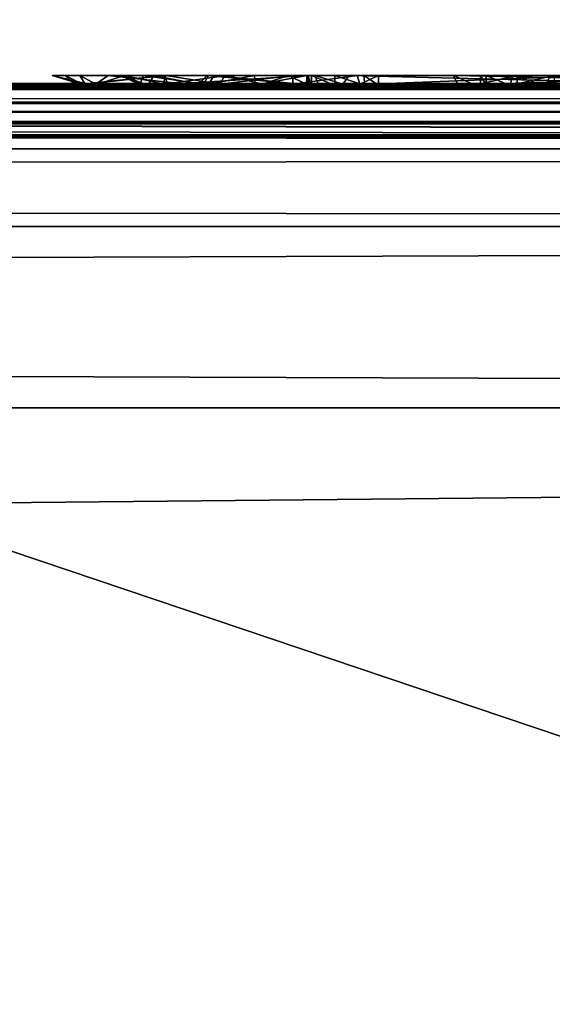
# Model space of a CAD drawing. Units: millimetres. Extents: x -203 to 157, y -148 to 1122.
# Drawn here: x 70 to 72, y 19 to 23 of the extents above; entities that cross this region are included whole.
import ezdxf

# ---------------------------------------------------------------- set-up
doc = ezdxf.new("R2010")
doc.units = ezdxf.units.MM
doc.header["$LTSCALE"] = 65.185185
for name, color, linetype in [('124', 7, 'CONTINUOUS'), ('125', 7, 'CONTINUOUS'), ('29', 7, 'CONTINUOUS'), ('31', 7, 'CONTINUOUS'), ('33', 7, 'CONTINUOUS'), ('35', 7, 'CONTINUOUS'), ('499', 7, 'CONTINUOUS'), ('500', 7, 'CONTINUOUS'), ('526', 7, 'CONTINUOUS'), ('528', 7, 'CONTINUOUS'), ('543', 7, 'CONTINUOUS'), ('544', 7, 'CONTINUOUS'), ('546', 7, 'CONTINUOUS'), ('547', 7, 'CONTINUOUS'), ('548', 7, 'CONTINUOUS'), ('549', 7, 'CONTINUOUS'), ('550', 7, 'CONTINUOUS'), ('551', 7, 'CONTINUOUS'), ('552', 7, 'CONTINUOUS')]:
    doc.layers.add(name, color=color, linetype=linetype)

msp = doc.modelspace()

# ---------------------------------------------------------------- linework, layer by layer
at = {"layer": '124', "linetype": 'Continuous'}
for points in [[(45.4998, 32.5, -79.8), (104.5002, 32.5, -79.8), (45.4998, -32.5, -79.8), (45.4998, 32.5, -79.8)], [(45.4998, -32.5, -79.8), (104.5002, 32.5, -79.8), (104.5002, -32.5, -79.8), (45.4998, -32.5, -79.8)]]:
    msp.add_3dface(points, dxfattribs=at)
at = {"layer": '125', "linetype": 'Continuous'}
for points in [[(106.17, 29.1702, -51.8), (43.83, 29.1702, -51.8), (75, 18.6571, -51.8), (106.17, 29.1702, -51.8)], [(75, 18.6571, -51.8), (43.83, 29.1702, -51.8), (61.8076, 13.1924, -51.8), (75, 18.6571, -51.8)]]:
    msp.add_3dface(points, dxfattribs=at)
at = {"layer": '29', "color": 254, "linetype": 'Continuous', "true_color": 0xd8d8d8}
for points in [[(-74.9932, 18.4957, -22.0789), (-105.7, 21.0465, -22.0228), (75.0013, 18.4957, -22.0789), (-74.9932, 18.4957, -22.0789)], [(-105.7, 21.0465, -22.0228), (105.7, 21.0465, -22.0228), (75.0013, 18.4957, -22.0789), (-105.7, 21.0465, -22.0228)]]:
    msp.add_3dface(points, dxfattribs=at)
at = {"layer": '31', "color": 254, "linetype": 'Continuous', "true_color": 0xd8d8d8}
for points in [[(105.7, 21.0465, 22.0228), (-105.7, 21.0465, 22.0228), (-100.7991, 18.9998, 22.0684), (105.7, 21.0465, 22.0228)], [(99.3777, 18.4748, 22.0793), (105.7, 21.0465, 22.0228), (-100.7991, 18.9998, 22.0684), (99.3777, 18.4748, 22.0793)], [(-99.8, 18, 22.0889), (99.3777, 18.4748, 22.0793), (-100.7991, 18.9998, 22.0684), (-99.8, 18, 22.0889)]]:
    msp.add_3dface(points, dxfattribs=at)
at = {"layer": '33', "color": 254, "linetype": 'Continuous', "true_color": 0xd8d8d8}
for points in [[(-105.7, 21.7302, -21.7302), (-105.7, 22.0228, -21.0465), (105.7, 21.7302, -21.7302), (-105.7, 21.7302, -21.7302)], [(105.7, 21.7302, -21.7302), (-105.7, 22.0228, -21.0465), (105.7, 22.0228, -21.0465), (105.7, 21.7302, -21.7302)], [(105.7, 21.0465, -22.0228), (-105.7, 21.0465, -22.0228), (-105.7, 21.7302, -21.7302), (105.7, 21.0465, -22.0228)], [(105.7, 21.0465, -22.0228), (-105.7, 21.7302, -21.7302), (105.7, 21.7302, -21.7302), (105.7, 21.0465, -22.0228)]]:
    msp.add_3dface(points, dxfattribs=at)
at = {"layer": '35', "color": 254, "linetype": 'Continuous', "true_color": 0xd8d8d8}
for points in [[(105.7, 22.0228, 21.0465), (-105.7, 22.0228, 21.0465), (-105.7, 21.7302, 21.7302), (105.7, 22.0228, 21.0465)], [(105.7, 21.7302, 21.7302), (105.7, 22.0228, 21.0465), (-105.7, 21.7302, 21.7302), (105.7, 21.7302, 21.7302)], [(-105.7, 21.0465, 22.0228), (105.7, 21.0465, 22.0228), (105.7, 21.7302, 21.7302), (-105.7, 21.0465, 22.0228)], [(-105.7, 21.0465, 22.0228), (105.7, 21.7302, 21.7302), (-105.7, 21.7302, 21.7302), (-105.7, 21.0465, 22.0228)]]:
    msp.add_3dface(points, dxfattribs=at)
at = {"layer": '499', "color": 254, "linetype": 'Continuous', "true_color": 0xd8d8d8}
for points in [[(105.7, 22.0228, -21.0465), (-105.7, 22.0228, -21.0465), (-105.7, 22.2689), (105.7, 22.0228, -21.0465)], [(105.7, 22.0228, -21.0465), (-105.7, 22.2689), (-14.5, 22.2377, -7.5), (105.7, 22.0228, -21.0465)], [(14.8527, 22.2389, 7.354), (14.5, 22.2377, 7.5), (83.4847, 22.2621, 3.4993), (14.8527, 22.2389, 7.354)], [(83.4847, 22.2621, 3.4993), (14.5, 22.2377, 7.5), (97.0885, 22.2, 11.3767), (83.4847, 22.2621, 3.4993)], [(15, 22.2417, 7), (14.8527, 22.2389, 7.354), (83.4847, 22.2621, 3.4993), (15, 22.2417, 7)], [(15, 22.2689, -0.0001), (105.7, 22.2689), (76.4788, 22.2689, -0.298), (15, 22.2689, -0.0001)], [(105.7, 22.2689), (15, 22.2689, -0.0001), (67.6085, 22.2682, 1.1371), (105.7, 22.2689)], [(15, 22.2417, -7), (15, 22.2689, -0.0001), (73.5212, 22.2475, -6.213), (15, 22.2417, -7)], [(73.5212, 22.2475, -6.213), (15, 22.2689, -0.0001), (71.7609, 22.2513, -5.632), (73.5212, 22.2475, -6.213)], [(71.7609, 22.2513, -5.632), (15, 22.2689, -0.0001), (70.6802, 22.2597, -4.0759), (71.7609, 22.2513, -5.632)], [(70.6802, 22.2597, -4.0759), (15, 22.2689, -0.0001), (70.7696, 22.2663, -2.1713), (70.6802, 22.2597, -4.0759)], [(70.7696, 22.2663, -2.1713), (15, 22.2689, -0.0001), (72.0416, 22.2687, -0.6944), (70.7696, 22.2663, -2.1713)], [(72.0416, 22.2687, -0.6944), (15, 22.2689, -0.0001), (73.9522, 22.2689, -0.3299), (72.0416, 22.2687, -0.6944)], [(73.9522, 22.2689, -0.3299), (15, 22.2689, -0.0001), (76.4788, 22.2689, -0.298), (73.9522, 22.2689, -0.3299)], [(73.272, 22.2621, 3.5), (15, 22.2417, 7), (74.8225, 22.2621, 3.5003), (73.272, 22.2621, 3.5)], [(73.272, 22.2621, 3.5), (68.8843, 22.2621, 3.4982), (15, 22.2417, 7), (73.272, 22.2621, 3.5)], [(83.4847, 22.2621, 3.4993), (79.2347, 22.2621, 3.4993), (15, 22.2417, 7), (83.4847, 22.2621, 3.4993)], [(74.8225, 22.2621, 3.5003), (15, 22.2417, 7), (79.2347, 22.2621, 3.4993), (74.8225, 22.2621, 3.5003)], [(105.7, 22.0228, -21.0465), (15, 22.2417, -7), (73.5212, 22.2475, -6.213), (105.7, 22.0228, -21.0465)], [(71.4265, 22.2682, 1.1371), (105.7, 22.2689), (67.6085, 22.2682, 1.1371), (71.4265, 22.2682, 1.1371)], [(67.748, 22.268, 1.276), (71.4265, 22.2682, 1.1371), (67.6085, 22.2682, 1.1371), (67.748, 22.268, 1.276)], [(71.288, 22.268, 1.276), (71.4265, 22.2682, 1.1371), (67.748, 22.268, 1.276), (71.288, 22.268, 1.276)], [(68.4444, 22.2668, 1.9678), (71.288, 22.268, 1.276), (67.748, 22.268, 1.276), (68.4444, 22.2668, 1.9678)], [(68.8245, 22.267, 1.8779), (71.288, 22.268, 1.276), (68.4444, 22.2668, 1.9678), (68.8245, 22.267, 1.8779)], [(69.7954, 22.2637, 3.0561), (69.7605, 22.2648, 2.7161), (68.4523, 22.2638, 3.0362), (69.7954, 22.2637, 3.0561)], [(69.7605, 22.2648, 2.7161), (69.332, 22.2648, 2.735), (68.4523, 22.2638, 3.0362), (69.7605, 22.2648, 2.7161)], [(68.6292, 22.2632, 3.2139), (69.7954, 22.2637, 3.0561), (68.4523, 22.2638, 3.0362), (68.6292, 22.2632, 3.2139)], [(69.2463, 22.2634, 3.1407), (69.7954, 22.2637, 3.0561), (68.6292, 22.2632, 3.2139), (69.2463, 22.2634, 3.1407)], [(70.306, 22.2669, 1.891), (71.288, 22.268, 1.276), (68.8245, 22.267, 1.8779), (70.306, 22.2669, 1.891)], [(69.16, 22.2668, 1.9756), (70.306, 22.2669, 1.891), (68.8245, 22.267, 1.8779), (69.16, 22.2668, 1.9756)], [(68.8843, 22.2621, 3.4982), (70.2194, 22.2622, 3.475), (69.2233, 22.2624, 3.4248), (68.8843, 22.2621, 3.4982)], [(73.272, 22.2621, 3.5), (71.7063, 22.2622, 3.4728), (68.8843, 22.2621, 3.4982), (73.272, 22.2621, 3.5)], [(71.7063, 22.2622, 3.4728), (70.2194, 22.2622, 3.475), (68.8843, 22.2621, 3.4982), (71.7063, 22.2622, 3.4728)], [(70.0918, 22.2669, 1.9151), (70.306, 22.2669, 1.891), (69.16, 22.2668, 1.9756), (70.0918, 22.2669, 1.9151)], [(69.7973, 22.2666, 2.0363), (70.0918, 22.2669, 1.9151), (69.16, 22.2668, 1.9756), (69.7973, 22.2666, 2.0363)], [(69.3691, 22.2661, 2.2387), (69.7973, 22.2666, 2.0363), (69.16, 22.2668, 1.9756), (69.3691, 22.2661, 2.2387)], [(69.2233, 22.2624, 3.4248), (69.8303, 22.2625, 3.3961), (69.392, 22.2631, 3.2523), (69.2233, 22.2624, 3.4248)], [(70.2194, 22.2622, 3.475), (69.8303, 22.2625, 3.3961), (69.2233, 22.2624, 3.4248), (70.2194, 22.2622, 3.475)], [(69.392, 22.2631, 3.2523), (69.7954, 22.2637, 3.0561), (69.2463, 22.2634, 3.1407), (69.392, 22.2631, 3.2523)], [(69.332, 22.2648, 2.735), (69.7605, 22.2648, 2.7161), (69.3979, 22.2649, 2.7076), (69.332, 22.2648, 2.735)], [(69.8408, 22.2662, 2.2325), (69.7973, 22.2666, 2.0363), (69.3691, 22.2661, 2.2387), (69.8408, 22.2662, 2.2325)], [(70.633, 22.2656, 2.465), (69.8408, 22.2662, 2.2325), (69.3691, 22.2661, 2.2387), (70.633, 22.2656, 2.465)], [(70.1113, 22.2654, 2.5076), (70.633, 22.2656, 2.465), (69.3691, 22.2661, 2.2387), (70.1113, 22.2654, 2.5076)], [(69.425, 22.2651, 2.642), (70.1113, 22.2654, 2.5076), (69.3691, 22.2661, 2.2387), (69.425, 22.2651, 2.642)], [(69.8303, 22.2625, 3.3961), (69.7954, 22.2637, 3.0561), (69.392, 22.2631, 3.2523), (69.8303, 22.2625, 3.3961)], [(69.7605, 22.2648, 2.7161), (70.1113, 22.2654, 2.5076), (69.3979, 22.2649, 2.7076), (69.7605, 22.2648, 2.7161)], [(69.3979, 22.2649, 2.7076), (70.1113, 22.2654, 2.5076), (69.425, 22.2651, 2.642), (69.3979, 22.2649, 2.7076)], [(70.095, 22.2664, 2.1495), (69.8408, 22.2662, 2.2325), (70.4661, 22.2664, 2.1443), (70.095, 22.2664, 2.1495)], [(70.4661, 22.2664, 2.1443), (69.8408, 22.2662, 2.2325), (70.633, 22.2656, 2.465), (70.4661, 22.2664, 2.1443)], [(70.2618, 22.2649, 2.6905), (70.0042, 22.2645, 2.8325), (70.633, 22.265, 2.675), (70.2618, 22.2649, 2.6905)], [(70.633, 22.265, 2.675), (70.0042, 22.2645, 2.8325), (70.633, 22.2644, 2.8415), (70.633, 22.265, 2.675)], [(70.0042, 22.2645, 2.8325), (70.0198, 22.2638, 3.0232), (70.633, 22.2644, 2.8415), (70.0042, 22.2645, 2.8325)], [(70.0198, 22.2638, 3.0232), (70.633, 22.2639, 3.008), (70.633, 22.2644, 2.8415), (70.0198, 22.2638, 3.0232)], [(70.4372, 22.2632, 3.2053), (70.633, 22.2639, 3.008), (70.0198, 22.2638, 3.0232), (70.4372, 22.2632, 3.2053)], [(70.0354, 22.2632, 3.2139), (70.4372, 22.2632, 3.2053), (70.0198, 22.2638, 3.0232), (70.0354, 22.2632, 3.2139)], [(70.2424, 22.2631, 3.2522), (70.4372, 22.2632, 3.2053), (70.0354, 22.2632, 3.2139), (70.2424, 22.2631, 3.2522)], [(70.639, 22.2629, 3.283), (70.2194, 22.2622, 3.475), (70.6503, 22.2625, 3.3979), (70.639, 22.2629, 3.283)], [(70.6503, 22.2625, 3.3979), (70.2194, 22.2622, 3.475), (70.7394, 22.2623, 3.4506), (70.6503, 22.2625, 3.3979)], [(71.7063, 22.2622, 3.4728), (71.532, 22.2623, 3.4656), (70.2194, 22.2622, 3.475), (71.7063, 22.2622, 3.4728)], [(70.2194, 22.2622, 3.475), (71.532, 22.2623, 3.4656), (70.7394, 22.2623, 3.4506), (70.2194, 22.2622, 3.475)], [(70.581, 22.2669, 1.9185), (71.288, 22.268, 1.276), (70.306, 22.2669, 1.891), (70.581, 22.2669, 1.9185)], [(70.8328, 22.2665, 2.1044), (71.288, 22.268, 1.276), (70.581, 22.2669, 1.9185), (70.8328, 22.2665, 2.1044)], [(71.532, 22.2623, 3.4656), (71.3996, 22.2625, 3.4115), (70.7394, 22.2623, 3.4506), (71.532, 22.2623, 3.4656)], [(70.7394, 22.2623, 3.4506), (71.3996, 22.2625, 3.4115), (70.8526, 22.2624, 3.4382), (70.7394, 22.2623, 3.4506)], [(71.288, 22.2663, 2.1795), (71.288, 22.268, 1.276), (70.8328, 22.2665, 2.1044), (71.288, 22.2663, 2.1795)], [(70.904, 22.2656, 2.45), (71.288, 22.2663, 2.1795), (70.8328, 22.2665, 2.1044), (70.904, 22.2656, 2.45)], [(70.8526, 22.2624, 3.4382), (71.3996, 22.2625, 3.4115), (70.904, 22.2627, 3.352), (70.8526, 22.2624, 3.4382)], [(71.288, 22.2636, 3.083), (71.288, 22.2663, 2.1795), (70.904, 22.2643, 2.901), (71.288, 22.2636, 3.083)], [(71.288, 22.2663, 2.1795), (70.904, 22.2656, 2.45), (70.904, 22.2643, 2.901), (71.288, 22.2663, 2.1795)], [(70.904, 22.2627, 3.352), (71.288, 22.2636, 3.083), (70.904, 22.2643, 2.901), (70.904, 22.2627, 3.352)], [(71.3094, 22.263, 3.2763), (71.288, 22.2636, 3.083), (70.904, 22.2627, 3.352), (71.3094, 22.263, 3.2763)], [(71.3996, 22.2625, 3.4115), (71.3094, 22.263, 3.2763), (70.904, 22.2627, 3.352), (71.3996, 22.2625, 3.4115)], [(71.2056, 22.2603, -3.9488), (71.2626, 22.2657, -2.3933), (74.137, 22.2602, -3.5392), (71.2056, 22.2603, -3.9488)], [(73.5212, 22.251, -5.673), (71.2056, 22.2603, -3.9488), (74.3518, 22.2533, -5.3098), (73.5212, 22.251, -5.673)], [(74.3518, 22.2533, -5.3098), (71.2056, 22.2603, -3.9488), (74.137, 22.2602, -3.5392), (74.3518, 22.2533, -5.3098)], [(71.2626, 22.2657, -2.3933), (72.3092, 22.2682, -1.1635), (73.9223, 22.2672, -1.7685), (71.2626, 22.2657, -2.3933)], [(71.2626, 22.2657, -2.3933), (73.9223, 22.2672, -1.7685), (74.137, 22.2602, -3.5392), (71.2626, 22.2657, -2.3933)], [(105.7, 22.2689), (71.4265, 22.2682, 1.1371), (79.8605, 22.2682, 1.1371), (105.7, 22.2689)], [(71.566, 22.268, 1.276), (73.3059, 22.2681, 1.2277), (71.4265, 22.2682, 1.1371), (71.566, 22.268, 1.276)], [(71.4265, 22.2682, 1.1371), (73.3059, 22.2681, 1.2277), (79.8605, 22.2682, 1.1371), (71.4265, 22.2682, 1.1371)], [(14.5, 22.2377, 7.5), (-100.7991, 22.1889, 12.0002), (97.0885, 22.2, 11.3767), (14.5, 22.2377, 7.5)], [(105.7, 22.0228, -21.0465), (-14.5, 22.2377, -7.5), (14.5, 22.2377, -7.5), (105.7, 22.0228, -21.0465)], [(105.7, 22.0228, -21.0465), (14.5, 22.2377, -7.5), (14.8541, 22.2389, -7.3527), (105.7, 22.0228, -21.0465)], [(15, 22.2417, -7), (105.7, 22.0228, -21.0465), (14.8541, 22.2389, -7.3527), (15, 22.2417, -7)], [(-99.8, 22.175, 13), (-100.8009, 22.16, 13.9998), (94.1, 22.2, 13.1627), (-99.8, 22.175, 13)], [(-100.8009, 22.16, 13.9998), (94.2106, 22.1637, 13.7653), (102.5025, 22.2, 13.1627), (-100.8009, 22.16, 13.9998)], [(-100.8009, 22.16, 13.9998), (102.5025, 22.2, 13.1627), (94.1, 22.2, 13.1627), (-100.8009, 22.16, 13.9998)], [(-100.7991, 22.1889, 12.0002), (-99.8, 22.175, 13), (93.1037, 22.2, 12.0767), (-100.7991, 22.1889, 12.0002)], [(97.0885, 22.2, 11.3767), (-100.7991, 22.1889, 12.0002), (96.8824, 22.2, 11.8728), (97.0885, 22.2, 11.3767)], [(96.8824, 22.2, 11.8728), (-100.7991, 22.1889, 12.0002), (93.1037, 22.2, 12.0767), (96.8824, 22.2, 11.8728)], [(93.1037, 22.2, 12.0767), (-99.8, 22.175, 13), (93.3622, 22.2, 12.8378), (93.1037, 22.2, 12.0767)], [(93.3622, 22.2, 12.8378), (-99.8, 22.175, 13), (94.1, 22.2, 13.1627), (93.3622, 22.2, 12.8378)], [(94.2106, 22.1637, 13.7653), (-100.8009, 22.16, 13.9998), (94.1, 22.1618, 13.8873), (94.2106, 22.1637, 13.7653)], [(94.1, 22.1618, 13.8873), (-100.8009, 22.16, 13.9998), (94.1, 22.1222, 16.2531), (94.1, 22.1618, 13.8873)], [(94.1, 22.1222, 16.2531), (-100.8009, 22.16, 13.9998), (-99.375, 22.1177, 16.5), (94.1, 22.1222, 16.2531)], [(-99.375, 22.1177, 16.5), (-99.1875, 22.1171, 16.5319), (94.1, 22.1222, 16.2531), (-99.375, 22.1177, 16.5)], [(-99.1875, 22.1171, 16.5319), (-99, 22.1165, 16.5638), (94.1, 22.1222, 16.2531), (-99.1875, 22.1171, 16.5319)], [(-99, 22.1165, 16.5638), (-98.8438, 22.1147, 16.6596), (94.1, 22.1222, 16.2531), (-99, 22.1165, 16.5638)], [(-98.8438, 22.1147, 16.6596), (-98.6875, 22.1129, 16.7553), (94.1, 22.1222, 16.2531), (-98.8438, 22.1147, 16.6596)], [(-98.6875, 22.1129, 16.7553), (-98.5938, 22.1112, 16.8511), (94.1, 22.1222, 16.2531), (-98.6875, 22.1129, 16.7553)], [(-98.5938, 22.1112, 16.8511), (-98.5, 22.1094, 16.9468), (94.1, 22.1222, 16.2531), (-98.5938, 22.1112, 16.8511)], [(-98.5, 22.1094, 16.9468), (-98.4375, 22.1069, 17.0745), (94.1, 22.1222, 16.2531), (-98.5, 22.1094, 16.9468)], [(-98.4375, 22.1069, 17.0745), (-98.375, 22.1045, 17.2021), (94.1, 22.1222, 16.2531), (-98.4375, 22.1069, 17.0745)], [(-98.375, 22.1045, 17.2021), (-98.3438, 22.1027, 17.2979), (94.1, 22.1222, 16.2531), (-98.375, 22.1045, 17.2021)], [(-98.3438, 22.1027, 17.2979), (-98.3125, 22.1008, 17.3936), (94.1, 22.1222, 16.2531), (-98.3438, 22.1027, 17.2979)], [(-98.2813, 22.0799, 18.4468), (-98.3125, 22.0766, 18.6064), (94.1, 22.1222, 16.2531), (-98.2813, 22.0799, 18.4468)], [(-98.3125, 22.0766, 18.6064), (94.1, 22.0763, 18.6187), (94.1, 22.1222, 16.2531), (-98.3125, 22.0766, 18.6064)], [(-98.3125, 22.1008, 17.3936), (-98.2813, 22.0977, 17.5532), (94.1, 22.1222, 16.2531), (-98.3125, 22.1008, 17.3936)], [(-98.25, 22.0831, 18.2872), (-98.2813, 22.0799, 18.4468), (94.1, 22.1222, 16.2531), (-98.25, 22.0831, 18.2872)], [(-98.2813, 22.0977, 17.5532), (-98.25, 22.0946, 17.7128), (94.1, 22.1222, 16.2531), (-98.2813, 22.0977, 17.5532)], [(-98.25, 22.0889, 18), (-98.25, 22.0831, 18.2872), (94.1, 22.1222, 16.2531), (-98.25, 22.0889, 18)], [(-98.25, 22.0946, 17.7128), (-98.25, 22.0889, 18), (94.1, 22.1222, 16.2531), (-98.25, 22.0946, 17.7128)], [(-105.7, 22.0228, 21.0465), (105.7, 22.0228, 21.0465), (101.3707, 22.0738, 18.7407), (-105.7, 22.0228, 21.0465)], [(-99.375, 22.0577, 19.5), (-105.7, 22.0228, 21.0465), (101.3707, 22.0738, 18.7407), (-99.375, 22.0577, 19.5)], [(-99.1875, 22.0583, 19.4681), (-99.375, 22.0577, 19.5), (101.3707, 22.0738, 18.7407), (-99.1875, 22.0583, 19.4681)], [(-99, 22.059, 19.4362), (-99.1875, 22.0583, 19.4681), (101.3707, 22.0738, 18.7407), (-99, 22.059, 19.4362)], [(-98.8438, 22.0611, 19.3404), (-99, 22.059, 19.4362), (101.3707, 22.0738, 18.7407), (-98.8438, 22.0611, 19.3404)], [(-98.6875, 22.0632, 19.2447), (-98.8438, 22.0611, 19.3404), (101.3707, 22.0738, 18.7407), (-98.6875, 22.0632, 19.2447)], [(-98.5938, 22.0652, 19.1489), (-98.6875, 22.0632, 19.2447), (101.3707, 22.0738, 18.7407), (-98.5938, 22.0652, 19.1489)], [(-98.5, 22.0672, 19.0532), (-98.5938, 22.0652, 19.1489), (101.3707, 22.0738, 18.7407), (-98.5, 22.0672, 19.0532)], [(101.3707, 22.0738, 18.7407), (100.3482, 22.0738, 18.7407), (-98.5, 22.0672, 19.0532), (101.3707, 22.0738, 18.7407)], [(100.3482, 22.0738, 18.7407), (99.3257, 22.0738, 18.7407), (-98.5, 22.0672, 19.0532), (100.3482, 22.0738, 18.7407)], [(-98.4375, 22.0699, 18.9255), (-98.5, 22.0672, 19.0532), (94.2114, 22.0738, 18.7406), (-98.4375, 22.0699, 18.9255)], [(95.2357, 22.0738, 18.7407), (94.2114, 22.0738, 18.7406), (-98.5, 22.0672, 19.0532), (95.2357, 22.0738, 18.7407)], [(96.2582, 22.0738, 18.7407), (95.2357, 22.0738, 18.7407), (-98.5, 22.0672, 19.0532), (96.2582, 22.0738, 18.7407)], [(97.2807, 22.0738, 18.7407), (96.2582, 22.0738, 18.7407), (-98.5, 22.0672, 19.0532), (97.2807, 22.0738, 18.7407)], [(98.3027, 22.0738, 18.7407), (97.2807, 22.0738, 18.7407), (-98.5, 22.0672, 19.0532), (98.3027, 22.0738, 18.7407)], [(99.3257, 22.0738, 18.7407), (98.3027, 22.0738, 18.7407), (-98.5, 22.0672, 19.0532), (99.3257, 22.0738, 18.7407)], [(-98.375, 22.0726, 18.7979), (-98.4375, 22.0699, 18.9255), (94.2114, 22.0738, 18.7406), (-98.375, 22.0726, 18.7979)], [(-98.3438, 22.0746, 18.7021), (-98.375, 22.0726, 18.7979), (94.2114, 22.0738, 18.7406), (-98.3438, 22.0746, 18.7021)], [(-98.3125, 22.0766, 18.6064), (-98.3438, 22.0746, 18.7021), (94.1, 22.0763, 18.6187), (-98.3125, 22.0766, 18.6064)], [(94.1, 22.0763, 18.6187), (-98.3438, 22.0746, 18.7021), (94.2114, 22.0738, 18.7406), (94.1, 22.0763, 18.6187)]]:
    msp.add_3dface(points, dxfattribs=at)
at = {"layer": '500', "color": 252, "linetype": 'Continuous', "true_color": 0x8c8c8c}
for points in [[(69.6734, 22.3, 3.1665), (69.8838, 22.3, 3.4262), (69.7227, 22.3, 2.7761), (69.6734, 22.3, 3.1665)], [(69.7227, 22.3, 2.7761), (69.8838, 22.3, 3.4262), (69.9329, 22.3, 3.053), (69.7227, 22.3, 2.7761)], [(70.094, 22.3, 2.514), (69.7227, 22.3, 2.7761), (70.0169, 22.3, 2.8192), (70.094, 22.3, 2.514)], [(70.0169, 22.3, 2.8192), (69.7227, 22.3, 2.7761), (69.9329, 22.3, 3.053), (70.0169, 22.3, 2.8192)], [(69.7769, 22.3, 2.0633), (69.9458, 22.3, 2.2107), (70.1018, 22.3, 1.9132), (69.7769, 22.3, 2.0633)], [(69.8838, 22.3, 3.4262), (70.2572, 22.3, 3.473), (70.0568, 22.3, 3.2237), (69.8838, 22.3, 3.4262)], [(69.9329, 22.3, 3.053), (69.8838, 22.3, 3.4262), (70.0568, 22.3, 3.2237), (69.9329, 22.3, 3.053)], [(69.9458, 22.3, 2.2107), (70.3316, 22.3, 2.1236), (70.1018, 22.3, 1.9132), (69.9458, 22.3, 2.2107)], [(70.284, 22.3, 2.6881), (70.094, 22.3, 2.514), (70.0169, 22.3, 2.8192), (70.284, 22.3, 2.6881)], [(70.0568, 22.3, 3.2237), (70.2572, 22.3, 3.473), (70.2629, 22.3, 3.2502), (70.0568, 22.3, 3.2237)], [(70.633, 22.3, 2.465), (70.094, 22.3, 2.514), (70.633, 22.3, 2.675), (70.633, 22.3, 2.465)], [(70.633, 22.3, 2.675), (70.094, 22.3, 2.514), (70.284, 22.3, 2.6881), (70.633, 22.3, 2.675)], [(70.1018, 22.3, 1.9132), (70.3316, 22.3, 2.1236), (70.3237, 22.3, 1.8906), (70.1018, 22.3, 1.9132)], [(70.2572, 22.3, 3.473), (70.639, 22.3, 3.283), (70.2629, 22.3, 3.2502), (70.2572, 22.3, 3.473)], [(70.2629, 22.3, 3.2502), (70.639, 22.3, 3.283), (70.4366, 22.3, 3.2057), (70.2629, 22.3, 3.2502)], [(70.3316, 22.3, 2.1236), (70.5647, 22.3, 2.2074), (70.3237, 22.3, 1.8906), (70.3316, 22.3, 2.1236)], [(70.3237, 22.3, 1.8906), (70.5647, 22.3, 2.2074), (70.5804, 22.3, 1.9177), (70.3237, 22.3, 1.8906)], [(70.639, 22.3, 3.283), (70.633, 22.3, 3.008), (70.4366, 22.3, 3.2057), (70.639, 22.3, 3.283)], [(70.5647, 22.3, 2.2074), (70.633, 22.3, 2.465), (70.5804, 22.3, 1.9177), (70.5647, 22.3, 2.2074)], [(70.633, 22.3, 2.465), (70.7395, 22.3, 3.4519), (70.5804, 22.3, 1.9177), (70.633, 22.3, 2.465)], [(70.5804, 22.3, 1.9177), (70.7395, 22.3, 3.4519), (70.8238, 22.3, 2.0925), (70.5804, 22.3, 1.9177)], [(70.6509, 22.3, 3.3942), (70.7395, 22.3, 3.4519), (70.633, 22.3, 2.465), (70.6509, 22.3, 3.3942)], [(70.639, 22.3, 3.283), (70.6509, 22.3, 3.3942), (70.633, 22.3, 2.465), (70.639, 22.3, 3.283)], [(70.639, 22.3, 3.283), (70.633, 22.3, 2.465), (70.633, 22.3, 2.675), (70.639, 22.3, 3.283)], [(70.633, 22.3, 3.008), (70.639, 22.3, 3.283), (70.633, 22.3, 2.675), (70.633, 22.3, 3.008)], [(70.6639, 22.3, -4.0187), (70.7925, 22.3, -2.1214), (71.1861, 22.3, -3.8749), (70.6639, 22.3, -4.0187)], [(71.7214, 22.3, -5.5992), (70.6639, 22.3, -4.0187), (71.1861, 22.3, -3.8749), (71.7214, 22.3, -5.5992)], [(70.7395, 22.3, 3.4519), (70.8486, 22.3, 3.4399), (70.8238, 22.3, 2.0925), (70.7395, 22.3, 3.4519)], [(70.7925, 22.3, -2.1214), (72.0466, 22.3, -0.6919), (71.1861, 22.3, -3.8749), (70.7925, 22.3, -2.1214)], [(70.904, 22.3, 3.352), (70.904, 22.3, 2.45), (70.8238, 22.3, 2.0925), (70.904, 22.3, 3.352)], [(70.8486, 22.3, 3.4399), (70.904, 22.3, 3.352), (70.8238, 22.3, 2.0925), (70.8486, 22.3, 3.4399)], [(71.1861, 22.3, -3.8749), (72.0466, 22.3, -0.6919), (72.3173, 22.3, -1.1624), (71.1861, 22.3, -3.8749)], [(73.5212, 22.3, -5.673), (71.7214, 22.3, -5.5992), (71.1861, 22.3, -3.8749), (73.5212, 22.3, -5.673)], [(71.427, 22.3, 1.1406), (71.288, 22.3, 1.276), (71.4092, 22.3, 3.4186), (71.427, 22.3, 1.1406)], [(71.4092, 22.3, 3.4186), (71.288, 22.3, 1.276), (71.3102, 22.3, 3.2779), (71.4092, 22.3, 3.4186)], [(71.3102, 22.3, 3.2779), (71.288, 22.3, 1.276), (71.288, 22.3, 3.083), (71.3102, 22.3, 3.2779)], [(71.5519, 22.3, 3.4708), (71.427, 22.3, 1.1406), (71.4092, 22.3, 3.4186), (71.5519, 22.3, 3.4708)], [(71.566, 22.3, 1.276), (71.427, 22.3, 1.1406), (71.566, 22.3, 3.083), (71.566, 22.3, 1.276)], [(71.566, 22.3, 3.083), (71.427, 22.3, 1.1406), (71.5519, 22.3, 3.4708), (71.566, 22.3, 3.083)], [(71.746, 22.3, 3.4639), (71.566, 22.3, 3.083), (71.5519, 22.3, 3.4708), (71.746, 22.3, 3.4639)]]:
    msp.add_3dface(points, dxfattribs=at)
at = {"layer": '526', "color": 252, "linetype": 'Continuous', "true_color": 0x8c8c8c}
for points in [[(71.2626, 22.2657, -2.3933), (71.2056, 22.2603, -3.9488), (71.1861, 22.3, -3.8749), (71.2626, 22.2657, -2.3933)], [(71.2626, 22.2657, -2.3933), (71.1861, 22.3, -3.8749), (72.3173, 22.3, -1.1624), (71.2626, 22.2657, -2.3933)], [(71.2056, 22.2603, -3.9488), (73.5212, 22.251, -5.673), (71.1861, 22.3, -3.8749), (71.2056, 22.2603, -3.9488)], [(73.5212, 22.251, -5.673), (73.5212, 22.3, -5.673), (71.1861, 22.3, -3.8749), (73.5212, 22.251, -5.673)], [(72.3092, 22.2682, -1.1635), (71.2626, 22.2657, -2.3933), (72.3173, 22.3, -1.1624), (72.3092, 22.2682, -1.1635)]]:
    msp.add_3dface(points, dxfattribs=at)
at = {"layer": '528', "color": 252, "linetype": 'Continuous', "true_color": 0x8c8c8c}
for points in [[(70.6802, 22.2597, -4.0759), (70.7696, 22.2663, -2.1713), (70.6639, 22.3, -4.0187), (70.6802, 22.2597, -4.0759)], [(70.6802, 22.2597, -4.0759), (70.6639, 22.3, -4.0187), (71.7214, 22.3, -5.5992), (70.6802, 22.2597, -4.0759)], [(70.7696, 22.2663, -2.1713), (70.7925, 22.3, -2.1214), (70.6639, 22.3, -4.0187), (70.7696, 22.2663, -2.1713)], [(71.7609, 22.2513, -5.632), (70.6802, 22.2597, -4.0759), (71.7214, 22.3, -5.5992), (71.7609, 22.2513, -5.632)], [(70.7696, 22.2663, -2.1713), (72.0416, 22.2687, -0.6944), (70.7925, 22.3, -2.1214), (70.7696, 22.2663, -2.1713)], [(72.0416, 22.2687, -0.6944), (72.0466, 22.3, -0.6919), (70.7925, 22.3, -2.1214), (72.0416, 22.2687, -0.6944)]]:
    msp.add_3dface(points, dxfattribs=at)
at = {"layer": '543', "color": 252, "linetype": 'Continuous', "true_color": 0x8c8c8c}
for points in [[(71.288, 22.2663, 2.1795), (71.288, 22.2636, 3.083), (71.288, 22.3, 1.276), (71.288, 22.2663, 2.1795)], [(71.288, 22.3, 1.276), (71.288, 22.2636, 3.083), (71.288, 22.3, 3.083), (71.288, 22.3, 1.276)], [(71.288, 22.268, 1.276), (71.288, 22.2663, 2.1795), (71.288, 22.3, 1.276), (71.288, 22.268, 1.276)]]:
    msp.add_3dface(points, dxfattribs=at)
at = {"layer": '544', "color": 252, "linetype": 'Continuous', "true_color": 0x8c8c8c}
for points in [[(71.288, 22.2636, 3.083), (71.3094, 22.263, 3.2763), (71.288, 22.3, 3.083), (71.288, 22.2636, 3.083)], [(71.3094, 22.263, 3.2763), (71.3102, 22.3, 3.2779), (71.288, 22.3, 3.083), (71.3094, 22.263, 3.2763)], [(71.3094, 22.263, 3.2763), (71.3996, 22.2625, 3.4115), (71.3102, 22.3, 3.2779), (71.3094, 22.263, 3.2763)], [(71.3996, 22.2625, 3.4115), (71.4092, 22.3, 3.4186), (71.3102, 22.3, 3.2779), (71.3996, 22.2625, 3.4115)], [(71.3996, 22.2625, 3.4115), (71.532, 22.2623, 3.4656), (71.4092, 22.3, 3.4186), (71.3996, 22.2625, 3.4115)], [(71.532, 22.2623, 3.4656), (71.5519, 22.3, 3.4708), (71.4092, 22.3, 3.4186), (71.532, 22.2623, 3.4656)], [(71.532, 22.2623, 3.4656), (71.7063, 22.2622, 3.4728), (71.5519, 22.3, 3.4708), (71.532, 22.2623, 3.4656)], [(71.7063, 22.2622, 3.4728), (71.746, 22.3, 3.4639), (71.5519, 22.3, 3.4708), (71.7063, 22.2622, 3.4728)]]:
    msp.add_3dface(points, dxfattribs=at)
at = {"layer": '546', "color": 252, "linetype": 'Continuous', "true_color": 0x8c8c8c}
for points in [[(71.4265, 22.2682, 1.1371), (71.288, 22.268, 1.276), (71.427, 22.3, 1.1406), (71.4265, 22.2682, 1.1371)], [(71.288, 22.268, 1.276), (71.288, 22.3, 1.276), (71.427, 22.3, 1.1406), (71.288, 22.268, 1.276)], [(71.566, 22.268, 1.276), (71.4265, 22.2682, 1.1371), (71.566, 22.3, 1.276), (71.566, 22.268, 1.276)], [(71.4265, 22.2682, 1.1371), (71.427, 22.3, 1.1406), (71.566, 22.3, 1.276), (71.4265, 22.2682, 1.1371)]]:
    msp.add_3dface(points, dxfattribs=at)
at = {"layer": '547', "color": 252, "linetype": 'Continuous', "true_color": 0x8c8c8c}
for points in [[(69.7973, 22.2666, 2.0363), (69.8408, 22.2662, 2.2325), (69.7769, 22.3, 2.0633), (69.7973, 22.2666, 2.0363)], [(69.7973, 22.2666, 2.0363), (69.7769, 22.3, 2.0633), (70.1018, 22.3, 1.9132), (69.7973, 22.2666, 2.0363)], [(69.8408, 22.2662, 2.2325), (69.9458, 22.3, 2.2107), (69.7769, 22.3, 2.0633), (69.8408, 22.2662, 2.2325)], [(70.0918, 22.2669, 1.9151), (69.7973, 22.2666, 2.0363), (70.1018, 22.3, 1.9132), (70.0918, 22.2669, 1.9151)], [(69.8408, 22.2662, 2.2325), (70.095, 22.2664, 2.1495), (69.9458, 22.3, 2.2107), (69.8408, 22.2662, 2.2325)], [(70.095, 22.2664, 2.1495), (70.3316, 22.3, 2.1236), (69.9458, 22.3, 2.2107), (70.095, 22.2664, 2.1495)], [(70.306, 22.2669, 1.891), (70.0918, 22.2669, 1.9151), (70.1018, 22.3, 1.9132), (70.306, 22.2669, 1.891)], [(70.095, 22.2664, 2.1495), (70.4661, 22.2664, 2.1443), (70.3316, 22.3, 2.1236), (70.095, 22.2664, 2.1495)], [(70.306, 22.2669, 1.891), (70.1018, 22.3, 1.9132), (70.3237, 22.3, 1.8906), (70.306, 22.2669, 1.891)], [(70.581, 22.2669, 1.9185), (70.306, 22.2669, 1.891), (70.5804, 22.3, 1.9177), (70.581, 22.2669, 1.9185)], [(70.306, 22.2669, 1.891), (70.3237, 22.3, 1.8906), (70.5804, 22.3, 1.9177), (70.306, 22.2669, 1.891)], [(70.4661, 22.2664, 2.1443), (70.5647, 22.3, 2.2074), (70.3316, 22.3, 2.1236), (70.4661, 22.2664, 2.1443)], [(70.4661, 22.2664, 2.1443), (70.633, 22.2656, 2.465), (70.5647, 22.3, 2.2074), (70.4661, 22.2664, 2.1443)], [(70.633, 22.2656, 2.465), (70.633, 22.3, 2.465), (70.5647, 22.3, 2.2074), (70.633, 22.2656, 2.465)], [(70.581, 22.2669, 1.9185), (70.5804, 22.3, 1.9177), (70.8238, 22.3, 2.0925), (70.581, 22.2669, 1.9185)], [(70.8328, 22.2665, 2.1044), (70.581, 22.2669, 1.9185), (70.8238, 22.3, 2.0925), (70.8328, 22.2665, 2.1044)], [(70.904, 22.3, 2.45), (70.8328, 22.2665, 2.1044), (70.8238, 22.3, 2.0925), (70.904, 22.3, 2.45)], [(70.904, 22.2656, 2.45), (70.8328, 22.2665, 2.1044), (70.904, 22.3, 2.45), (70.904, 22.2656, 2.45)]]:
    msp.add_3dface(points, dxfattribs=at)
at = {"layer": '548', "color": 252, "linetype": 'Continuous', "true_color": 0x8c8c8c}
for points in [[(69.7954, 22.2637, 3.0561), (69.8303, 22.2625, 3.3961), (69.6734, 22.3, 3.1665), (69.7954, 22.2637, 3.0561)], [(69.7954, 22.2637, 3.0561), (69.6734, 22.3, 3.1665), (69.7227, 22.3, 2.7761), (69.7954, 22.2637, 3.0561)], [(69.8303, 22.2625, 3.3961), (69.8838, 22.3, 3.4262), (69.6734, 22.3, 3.1665), (69.8303, 22.2625, 3.3961)], [(69.7605, 22.2648, 2.7161), (69.7954, 22.2637, 3.0561), (69.7227, 22.3, 2.7761), (69.7605, 22.2648, 2.7161)], [(69.7605, 22.2648, 2.7161), (69.7227, 22.3, 2.7761), (70.094, 22.3, 2.514), (69.7605, 22.2648, 2.7161)], [(70.1113, 22.2654, 2.5076), (69.7605, 22.2648, 2.7161), (70.094, 22.3, 2.514), (70.1113, 22.2654, 2.5076)], [(69.8303, 22.2625, 3.3961), (70.2194, 22.2622, 3.475), (69.8838, 22.3, 3.4262), (69.8303, 22.2625, 3.3961)], [(70.2194, 22.2622, 3.475), (70.2572, 22.3, 3.473), (69.8838, 22.3, 3.4262), (70.2194, 22.2622, 3.475)], [(70.1113, 22.2654, 2.5076), (70.094, 22.3, 2.514), (70.633, 22.3, 2.465), (70.1113, 22.2654, 2.5076)], [(70.633, 22.2656, 2.465), (70.1113, 22.2654, 2.5076), (70.633, 22.3, 2.465), (70.633, 22.2656, 2.465)], [(70.2194, 22.2622, 3.475), (70.639, 22.2629, 3.283), (70.2572, 22.3, 3.473), (70.2194, 22.2622, 3.475)], [(70.639, 22.2629, 3.283), (70.639, 22.3, 3.283), (70.2572, 22.3, 3.473), (70.639, 22.2629, 3.283)]]:
    msp.add_3dface(points, dxfattribs=at)
at = {"layer": '549', "color": 252, "linetype": 'Continuous', "true_color": 0x8c8c8c}
for points in [[(70.639, 22.2629, 3.283), (70.6503, 22.2625, 3.3979), (70.639, 22.3, 3.283), (70.639, 22.2629, 3.283)], [(70.6503, 22.2625, 3.3979), (70.6509, 22.3, 3.3942), (70.639, 22.3, 3.283), (70.6503, 22.2625, 3.3979)], [(70.6503, 22.2625, 3.3979), (70.7394, 22.2623, 3.4506), (70.6509, 22.3, 3.3942), (70.6503, 22.2625, 3.3979)], [(70.7394, 22.2623, 3.4506), (70.7395, 22.3, 3.4519), (70.6509, 22.3, 3.3942), (70.7394, 22.2623, 3.4506)], [(70.7394, 22.2623, 3.4506), (70.8526, 22.2624, 3.4382), (70.7395, 22.3, 3.4519), (70.7394, 22.2623, 3.4506)], [(70.8526, 22.2624, 3.4382), (70.8486, 22.3, 3.4399), (70.7395, 22.3, 3.4519), (70.8526, 22.2624, 3.4382)], [(70.8526, 22.2624, 3.4382), (70.904, 22.2627, 3.352), (70.8486, 22.3, 3.4399), (70.8526, 22.2624, 3.4382)], [(70.904, 22.2627, 3.352), (70.904, 22.3, 3.352), (70.8486, 22.3, 3.4399), (70.904, 22.2627, 3.352)]]:
    msp.add_3dface(points, dxfattribs=at)
at = {"layer": '550', "color": 252, "linetype": 'Continuous', "true_color": 0x8c8c8c}
for points in [[(70.904, 22.2643, 2.901), (70.904, 22.2656, 2.45), (70.904, 22.3, 3.352), (70.904, 22.2643, 2.901)], [(70.904, 22.2656, 2.45), (70.904, 22.3, 2.45), (70.904, 22.3, 3.352), (70.904, 22.2656, 2.45)], [(70.904, 22.2627, 3.352), (70.904, 22.2643, 2.901), (70.904, 22.3, 3.352), (70.904, 22.2627, 3.352)]]:
    msp.add_3dface(points, dxfattribs=at)
at = {"layer": '551', "color": 252, "linetype": 'Continuous', "true_color": 0x8c8c8c}
for points in [[(70.0354, 22.2632, 3.2139), (70.0198, 22.2638, 3.0232), (69.9329, 22.3, 3.053), (70.0354, 22.2632, 3.2139)], [(70.0354, 22.2632, 3.2139), (69.9329, 22.3, 3.053), (70.0568, 22.3, 3.2237), (70.0354, 22.2632, 3.2139)], [(70.0198, 22.2638, 3.0232), (70.0042, 22.2645, 2.8325), (69.9329, 22.3, 3.053), (70.0198, 22.2638, 3.0232)], [(70.0042, 22.2645, 2.8325), (70.0169, 22.3, 2.8192), (69.9329, 22.3, 3.053), (70.0042, 22.2645, 2.8325)], [(70.0042, 22.2645, 2.8325), (70.2618, 22.2649, 2.6905), (70.0169, 22.3, 2.8192), (70.0042, 22.2645, 2.8325)], [(70.2618, 22.2649, 2.6905), (70.284, 22.3, 2.6881), (70.0169, 22.3, 2.8192), (70.2618, 22.2649, 2.6905)], [(70.2424, 22.2631, 3.2522), (70.0354, 22.2632, 3.2139), (70.0568, 22.3, 3.2237), (70.2424, 22.2631, 3.2522)], [(70.2424, 22.2631, 3.2522), (70.0568, 22.3, 3.2237), (70.2629, 22.3, 3.2502), (70.2424, 22.2631, 3.2522)], [(70.4372, 22.2632, 3.2053), (70.2424, 22.2631, 3.2522), (70.4366, 22.3, 3.2057), (70.4372, 22.2632, 3.2053)], [(70.2424, 22.2631, 3.2522), (70.2629, 22.3, 3.2502), (70.4366, 22.3, 3.2057), (70.2424, 22.2631, 3.2522)], [(70.2618, 22.2649, 2.6905), (70.633, 22.265, 2.675), (70.284, 22.3, 2.6881), (70.2618, 22.2649, 2.6905)], [(70.633, 22.265, 2.675), (70.633, 22.3, 2.675), (70.284, 22.3, 2.6881), (70.633, 22.265, 2.675)], [(70.633, 22.3, 3.008), (70.4372, 22.2632, 3.2053), (70.4366, 22.3, 3.2057), (70.633, 22.3, 3.008)], [(70.633, 22.2639, 3.008), (70.4372, 22.2632, 3.2053), (70.633, 22.3, 3.008), (70.633, 22.2639, 3.008)]]:
    msp.add_3dface(points, dxfattribs=at)
at = {"layer": '552', "color": 252, "linetype": 'Continuous', "true_color": 0x8c8c8c}
for points in [[(70.633, 22.2644, 2.8415), (70.633, 22.2639, 3.008), (70.633, 22.3, 2.675), (70.633, 22.2644, 2.8415)], [(70.633, 22.2639, 3.008), (70.633, 22.3, 3.008), (70.633, 22.3, 2.675), (70.633, 22.2639, 3.008)], [(70.633, 22.265, 2.675), (70.633, 22.2644, 2.8415), (70.633, 22.3, 2.675), (70.633, 22.265, 2.675)]]:
    msp.add_3dface(points, dxfattribs=at)

doc.saveas('drawing.dxf')
